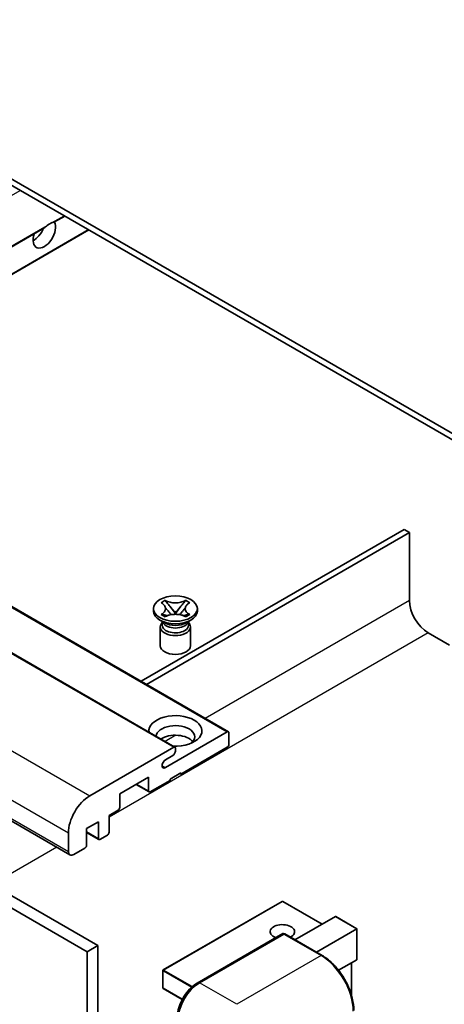
# Model space of a CAD drawing. Units: millimetres. Extents: x -1 to 10626, y 1 to 1547.
# Drawn here: x 199 to 255, y 553 to 683 of the extents above; entities that cross this region are included whole.
import ezdxf

# ---------------------------------------------------------------- set-up
doc = ezdxf.new("R2010")
doc.units = ezdxf.units.MM
doc.layers.add('Visible (ISO)', color=7, linetype='Continuous', lineweight=35)
doc.layers.add('Visible Narrow (ISO)', color=7, linetype='Continuous', lineweight=25)

msp = doc.modelspace()

# ---------------------------------------------------------------- linework, layer by layer
at = {"layer": 'Visible (ISO)'}
for p, q in [((266.0419, 623.1183), (161.7436, 683.3349)), ((266.0419, 622.3018), (161.7436, 682.5184)), ((203.9424, 656.6067), (205.2832, 657.3808)), ((157.0757, 629.5482), (202.5056, 655.7771)), ((160.2577, 627.7111), (208.4652, 655.5437)), ((132.8669, 643.5251), (226.9121, 589.2281)), ((125.7958, 641.4839), (219.841, 587.1869)), ((111.9229, 627.2533), (205.9681, 572.9563)), ((250.132, 615.9739), (215.3595, 595.898)), ((216.0666, 595.4898), (250.8391, 615.5657)), ((250.8391, 615.5657), (250.132, 615.9739)), ((250.8391, 615.5657), (250.8391, 606.5842)), ((114.1907, 614.443), (208.2359, 560.146)), ((115.6049, 615.2595), (209.6501, 560.9625)), ((218.0057, 606.2848), (218.5479, 606.5978)), ((218.5479, 606.5978), (218.6021, 606.5665)), ((218.5479, 606.5978), (218.61, 606.5177)), ((221.1963, 606.5177), (221.2584, 606.5978)), ((221.2042, 606.5665), (221.2584, 606.5978)), ((221.2584, 606.5978), (221.8006, 606.2848)), ((217.0032, 605.1757), (217.0032, 605.5023)), ((218.06, 606.2535), (218.0057, 606.2848)), ((219.164, 605.8033), (219.9024, 604.8513)), ((219.9039, 604.8513), (220.6423, 605.8033)), ((221.8006, 606.2848), (221.7463, 606.2535)), ((222.8032, 605.1757), (222.8032, 605.5023)), ((218.4889, 603.6244), (217.8525, 603.9918)), ((218.0057, 604.7199), (218.06, 604.7512)), ((218.5479, 604.4069), (218.0057, 604.7199)), ((218.0057, 604.7199), (218.0679, 604.7115)), ((218.2474, 603.6368), (218.1447, 603.8231)), ((218.6021, 604.4382), (218.5479, 604.4069)), ((218.6219, 604.6369), (218.9439, 604.5936)), ((219.7189, 604.744), (219.9032, 604.8504)), ((219.9032, 604.8508), (219.9032, 604.8504)), ((219.9032, 604.8504), (220.0874, 604.744)), ((220.8624, 604.5936), (221.1844, 604.6369)), ((221.2584, 604.4069), (221.2042, 604.4382)), ((221.8006, 604.7199), (221.2584, 604.4069)), ((221.3174, 603.6244), (221.9538, 603.9918)), ((221.5589, 603.6368), (221.6616, 603.8231)), ((221.7384, 604.7115), (221.8006, 604.7199)), ((221.7463, 604.7512), (221.8006, 604.7199)), ((217.9032, 603.0835), (217.9032, 600.6034)), ((218.1657, 603.7851), (218.1657, 603.2978)), ((221.6407, 603.7851), (221.6407, 603.2978)), ((221.9032, 603.0835), (221.9032, 600.6034)), ((253.3139, 602.2976), (256.1424, 600.6646)), ((218.5773, 584.4878), (226.7621, 589.2132)), ((226.9742, 589.0908), (226.9742, 587.5394)), ((208.5894, 580.7625), (219.691, 587.172)), ((219.9032, 587.0495), (219.9032, 586.6821)), ((226.7621, 587.172), (220.6103, 583.6202)), ((219.5496, 586.0697), (218.5773, 585.5084)), ((216.3676, 583.212), (212.5492, 581.0074)), ((216.3676, 581.4157), (216.3676, 583.212)), ((220.6103, 583.7835), (219.196, 582.967)), ((220.4688, 583.7019), (220.6103, 583.6202)), ((220.6103, 583.6202), (220.6103, 583.7835)), ((214.7241, 582.2631), (216.4297, 581.2784)), ((219.196, 582.8037), (216.5797, 581.2932)), ((219.196, 582.967), (219.196, 582.8037)), ((212.5492, 581.0074), (212.5492, 579.2112)), ((212.3371, 578.8437), (211.135, 578.1497)), ((211.135, 578.1497), (211.135, 575.9452)), ((209.7208, 577.3332), (208.1652, 576.4351)), ((209.7208, 575.1287), (209.7208, 577.3332)), ((205.761, 573.414), (205.761, 575.8635)), ((208.1652, 576.4351), (208.1652, 574.2305)), ((208.1652, 575.9254), (209.7829, 574.9913)), ((210.9229, 575.5777), (209.9329, 575.0062)), ((207.953, 573.8631), (206.4681, 573.0058)), ((233.9953, 566.8054), (218.2975, 557.7422)), ((239.3072, 563.7963), (234.0953, 566.8054)), ((235.7095, 561.7192), (241.0456, 564.8)), ((243.9034, 563.1839), (241.1164, 564.793)), ((222.7834, 556.0146), (234.0971, 562.5466)), ((234.2221, 562.4934), (223.0851, 556.0635)), ((234.2185, 562.5322), (234.2574, 562.5097)), ((239.2968, 559.648), (234.3471, 562.5058)), ((238.5379, 560.0862), (243.8741, 563.167)), ((243.8741, 563.167), (243.9034, 563.1839)), ((243.9034, 563.1839), (243.9034, 559.1493)), ((209.6501, 560.9625), (208.2359, 560.146)), ((209.6501, 560.9625), (209.6501, 497.2757)), ((208.2359, 560.146), (208.2359, 496.4592)), ((243.8741, 559.0845), (241.4701, 557.6966)), ((243.1963, 558.6932), (243.1963, 554.338)), ((218.2475, 557.6556), (218.2475, 555.3695)), ((220.8001, 553.838), (218.2975, 555.2829))]:
    msp.add_line(p, q, dxfattribs=at)
for centre, start, end in [((234.0453, 566.7188), 60, 120), ((218.3475, 557.6556), 120, 180), ((218.3475, 555.3695), 180, 240)]:
    msp.add_arc(centre, 0.1, start, end, dxfattribs=at)
for centre, major_axis, start_param, end_param in [((202.579, 655.0637), (1.05, 1.8187), 1.89967508, 5.95827663), ((203.2861, 654.6554), (1.05, 1.8187), 0.56674497, 1.00405136), ((201.1648, 655.8802), (1.05, 1.8187), 3.88043833, 4.9607944), ((253.3139, 605.1553), (1.75, -3.0311), 3.92699082, 5.49778714), ((219.9032, 605.1757), (-2.9, 0), 0, 3.14159265), ((219.9032, 603.0835), (-2, 0), 5.76506171, 9.94290156), ((219.9032, 603.2978), (-1.7375, 0), 0, 2.35619449), ((219.9032, 603.9408), (1.7375, 0), 3.44947975, 5.97529822), ((219.9032, 604.4409), (-2, 0), 0.78539816, 2.35619449), ((219.9032, 603.2978), (1.7375, 0), 5.49778714, 6.28318531), ((219.9032, 600.6034), (-2, 0), 0, 3.14159265), ((219.9032, 589.3357), (-3.5, 0), 1.4859354, 6.36804624), ((219.9032, 588.56), (2.55, 0), 5.6701034, 9.38273142), ((219.9032, 587.2945), (-2.55, 0), 3.585875, 5.56675786), ((226.7621, 588.9683), (0.15, 0.2598), 5.49778714, 7.06858347), ((219.691, 586.927), (0.15, 0.2598), 5.49778714, 7.06858347), ((226.7621, 587.4169), (-0.15, -0.2598), 0.78539816, 2.35619449), ((219.5496, 586.478), (-0.25, -0.433), 0.78539816, 2.35619449), ((218.5773, 584.9981), (-0.3125, -0.5413), 3.92699082, 7.06858347), ((208.5894, 577.4965), (2, 3.4641), 0.78539816, 2.35619449), ((216.5797, 581.5382), (-0.15, -0.2598), 5.49778714, 7.06858347), ((212.3371, 579.0887), (-0.15, -0.2598), 0.78539816, 2.35619449), ((210.9229, 575.8227), (-0.15, -0.2598), 0.78539816, 2.35619449), ((207.953, 574.1081), (-0.15, -0.2598), 0.78539816, 2.35619449), ((209.9329, 575.2511), (-0.15, -0.2598), 5.49778714, 7.06858347), ((206.4681, 573.8223), (-0.5, -0.866), 5.49778714, 7.06858347), ((241.1164, 564.6775), (0.0707, -0.1225), 2.35619449, 3.14159265), ((234.0453, 562.7996), (-1.621, 0), 2.26572777, 7.28396894), ((234.2221, 562.3301), (-0.125, 0.2165), 6.14128825, 6.28318531), ((234.2221, 562.2893), (0.125, 0.2165), 0, 0.78539816), ((243.8034, 559.207), (-0.0707, 0.1225), 3.14159265, 3.92699082), ((223.0851, 552.7975), (-2, -3.4641), 3.92699082, 5.49778714)]:
    msp.add_ellipse(centre, major_axis=major_axis, ratio=0.57735027, start_param=start_param, end_param=end_param, dxfattribs=at)
msp.add_ellipse((219.9032, 605.5023), major_axis=(2.9, 0), ratio=0.57735027, dxfattribs=at)
for points, knots in [([(202.5056, 655.7772), (202.5117, 655.7807), (202.5176, 655.7842), (202.5948, 655.8313), (202.6724, 655.8937), (202.8103, 656.0102), (202.887, 656.079), (202.964, 656.1433)], [-0.2297186485, -0.2297186485, -0.2297186485, -0.2297186485, -0.2277259033, -0.2277259033, -0.2025498125, -0.2025498125, -0.1716905209, -0.1716905209, -0.1716905209, -0.1716905209]), ([(203.6082, 656.5152), (203.6853, 656.5399), (203.7579, 656.5573), (203.8642, 656.5818), (203.913, 656.5924), (203.9388, 656.6047), (203.9406, 656.6057), (203.9424, 656.6067)], [-0.0853709179, -0.0853709179, -0.0853709179, -0.0853709179, -0.0545116262, -0.0545116262, -0.0293355354, -0.0293355354, -0.0273427902, -0.0273427902, -0.0273427902, -0.0273427902]), ([(221.2042, 606.5665), (221.0324, 606.4673), (220.8283, 606.3888), (220.3763, 606.2813), (220.1324, 606.2541), (219.6501, 606.2566), (219.4163, 606.2842), (218.9751, 606.3899), (218.7727, 606.468), (218.6021, 606.5665)], [0, 0, 0, 0, 0.072885793, 0.072885793, 0.146658287, 0.146658287, 0.217581823, 0.217581823, 0.289952455, 0.289952455, 0.289952455, 0.289952455]), ([(219.164, 605.8033), (219.1026, 605.8826), (219.0443, 605.9602), (218.9067, 606.1412), (218.8508, 606.2135), (218.7113, 606.3898), (218.6606, 606.4525), (218.61, 606.5177)], [0, 0, 0, 0, 0.0306367579, 0.0306367579, 0.0633579056, 0.0633579056, 0.093091513, 0.093091513, 0.093091513, 0.093091513]), ([(221.1963, 606.5177), (221.1403, 606.4455), (221.0817, 606.3734), (220.9333, 606.185), (220.8809, 606.1167), (220.747, 605.9402), (220.6966, 605.8734), (220.6423, 605.8033)], [0, 0, 0, 0, 0.0279076229, 0.0279076229, 0.0541181619, 0.0541181619, 0.0746286333, 0.0746286333, 0.0746286333, 0.0746286333]), ([(218.06, 606.2535), (218.2318, 606.1543), (218.3678, 606.0365), (218.5539, 605.7755), (218.601, 605.6347), (218.5967, 605.3562), (218.549, 605.2213), (218.3659, 604.9665), (218.2305, 604.8497), (218.06, 604.7512)], [0, 0, 0, 0, 0.072885793, 0.072885793, 0.146658287, 0.146658287, 0.217581823, 0.217581823, 0.289952455, 0.289952455, 0.289952455, 0.289952455]), ([(218.5871, 605.6223), (218.5919, 605.6152), (218.5977, 605.607), (218.6114, 605.5879), (218.6197, 605.5767), (218.6396, 605.5503), (218.6517, 605.5347), (218.6843, 605.4935), (218.7053, 605.4677), (218.7682, 605.3917), (218.8106, 605.3418), (218.9655, 605.1604), (219.079, 605.0309), (219.2217, 604.8408), (219.259, 604.7882), (219.299, 604.7203), (219.3065, 604.7069), (219.3136, 604.6933)], [0.066291801, 0.066291801, 0.066291801, 0.066291801, 0.070187519, 0.070187519, 0.074729259, 0.074729259, 0.080731294, 0.080731294, 0.090656636, 0.090656636, 0.110328674, 0.110328674, 0.162837598, 0.162837598, 0.181946023, 0.181946023, 0.186576357, 0.186576357, 0.186576357, 0.186576357]), ([(220.4927, 604.6933), (220.4931, 604.694), (220.4934, 604.6946), (220.5089, 604.7241), (220.5261, 604.7525), (220.5753, 604.8281), (220.6092, 604.8743), (220.7198, 605.0182), (220.7999, 605.1125), (220.938, 605.2744), (220.9963, 605.3421), (221.0756, 605.4369), (221.0972, 605.4631), (221.1323, 605.5066), (221.1462, 605.524), (221.1733, 605.5589), (221.1868, 605.5768), (221.2045, 605.6012), (221.2101, 605.6091), (221.2164, 605.6182), (221.2178, 605.6203), (221.2192, 605.6223)], [0.018093213, 0.018093213, 0.018093213, 0.018093213, 0.018320555, 0.018320555, 0.028222973, 0.028222973, 0.045383463, 0.045383463, 0.082990685, 0.082990685, 0.109990992, 0.109990992, 0.120123365, 0.120123365, 0.126810052, 0.126810052, 0.133730941, 0.133730941, 0.137307073, 0.137307073, 0.138410721, 0.138410721, 0.138410721, 0.138410721]), ([(221.7463, 604.7512), (221.5746, 604.8504), (221.4385, 604.9682), (221.2524, 605.2292), (221.2053, 605.37), (221.2096, 605.6485), (221.2573, 605.7834), (221.4404, 606.0381), (221.5758, 606.155), (221.7463, 606.2535)], [0, 0, 0, 0, 0.072885793, 0.072885793, 0.146658287, 0.146658287, 0.217581823, 0.217581823, 0.289952455, 0.289952455, 0.289952455, 0.289952455]), ([(218.6219, 604.6369), (218.5605, 604.6452), (218.4995, 604.654), (218.3581, 604.6739), (218.3019, 604.6815), (218.1662, 604.6989), (218.1185, 604.7047), (218.0679, 604.7115)], [0, 0, 0, 0, 0.0306367579, 0.0306367579, 0.0633579056, 0.0633579056, 0.093091513, 0.093091513, 0.093091513, 0.093091513]), ([(218.6021, 604.4382), (218.7739, 604.5374), (218.978, 604.6159), (219.43, 604.7234), (219.6739, 604.7506), (220.1562, 604.748), (220.39, 604.7205), (220.8312, 604.6148), (221.0336, 604.5367), (221.2042, 604.4382)], [0, 0, 0, 0, 0.072885793, 0.072885793, 0.146658287, 0.146658287, 0.217581823, 0.217581823, 0.289952455, 0.289952455, 0.289952455, 0.289952455]), ([(219.9032, 604.8508), (219.9031, 604.8508), (219.9031, 604.8508), (219.903, 604.8508), (219.9029, 604.8509), (219.9028, 604.8509), (219.9028, 604.851), (219.9027, 604.8511), (219.9026, 604.8511), (219.9026, 604.8511), (219.9026, 604.8512), (219.9025, 604.8512), (219.9025, 604.8512), (219.9025, 604.8512), (219.9025, 604.8512), (219.9025, 604.8513), (219.9025, 604.8513), (219.9025, 604.8513), (219.9025, 604.8513), (219.9025, 604.8513), (219.9024, 604.8513), (219.9024, 604.8513)], [0.0000813589658, 0.0000813589658, 0.0000813589658, 0.0000813589658, 0.0000886547804, 0.0000886547804, 0.0001116313423, 0.0001116313423, 0.0001345645454, 0.0001345645454, 0.0001458173852, 0.0001458173852, 0.0001568303456, 0.0001568303456, 0.000162226718, 0.000162226718, 0.0001648942266, 0.0001648942266, 0.0001675401949, 0.0001675401949, 0.0001688548644, 0.0001688548644, 0.0001712783269, 0.0001712783269, 0.0001712783269, 0.0001712783269]), ([(219.9039, 604.8513), (219.9038, 604.8513), (219.9038, 604.8513), (219.9038, 604.8512), (219.9038, 604.8512), (219.9038, 604.8512), (219.9038, 604.8512), (219.9037, 604.8512), (219.9037, 604.8512), (219.9037, 604.8511), (219.9037, 604.8511), (219.9036, 604.851), (219.9036, 604.851), (219.9035, 604.8509), (219.9034, 604.8509), (219.9033, 604.8508), (219.9032, 604.8508), (219.9032, 604.8508)], [0, 0, 0, 0, 0.0000052612573, 0.0000052612573, 0.0000106101267, 0.0000106101267, 0.0000160401592, 0.0000160401592, 0.0000215441929, 0.0000215441929, 0.0000327423002, 0.0000327423002, 0.0000441350315, 0.0000441350315, 0.0000671979136, 0.0000671979136, 0.0000901023593, 0.0000901023593, 0.0000901023593, 0.0000901023593]), ([(221.7384, 604.7115), (221.6824, 604.704), (221.6275, 604.6974), (221.4823, 604.6785), (221.4291, 604.6712), (221.2911, 604.6517), (221.2387, 604.6442), (221.1844, 604.6369)], [0, 0, 0, 0, 0.0279076229, 0.0279076229, 0.0541181619, 0.0541181619, 0.0746286333, 0.0746286333, 0.0746286333, 0.0746286333]), ([(234.2185, 562.5322), (234.1931, 562.5468), (234.1679, 562.5564), (234.1351, 562.5583), (234.1253, 562.5573), (234.116, 562.5546)], [0.1703131202, 0.1703131202, 0.1703131202, 0.1703131202, 0.1810677517, 0.1810677517, 0.1858570013, 0.1858570013, 0.1858570013, 0.1858570013]), ([(243.4877, 552.3892), (243.4877, 552.9036), (243.4174, 553.4532), (243.146, 554.5743), (242.9449, 555.1457), (242.4315, 556.2581), (242.1192, 556.7989), (241.4126, 557.7997), (241.0183, 558.2596), (240.183, 559.0552), (239.7422, 559.3909), (239.2968, 559.648)], [1.57079633, 1.57079633, 1.57079633, 1.57079633, 1.88495559, 1.88495559, 2.19911486, 2.19911486, 2.51327412, 2.51327412, 2.82743339, 2.82743339, 3.14159265, 3.14159265, 3.14159265, 3.14159265]), ([(220.1481, 551.4503), (220.1481, 551.7765), (220.1926, 552.1231), (220.3634, 552.8283), (220.4896, 553.1868), (220.8115, 553.8843), (221.0071, 554.2231), (221.4502, 554.8506), (221.6975, 555.1392), (222.2229, 555.6396), (222.5009, 555.8515), (222.7834, 556.0146)], [3.14159265, 3.14159265, 3.14159265, 3.14159265, 3.45575192, 3.45575192, 3.76991118, 3.76991118, 4.08407045, 4.08407045, 4.39822972, 4.39822972, 4.71238898, 4.71238898, 4.71238898, 4.71238898])]:
    msp.add_open_spline(points, degree=3, knots=knots, dxfattribs=at)
at = {"layer": 'Visible Narrow (ISO)'}
for p, q in [((151.1895, 632.9465), (199.3971, 660.7792)), ((203.6082, 656.5152), (205.1953, 657.4315)), ((156.9878, 629.5989), (202.964, 656.1433)), ((160.1698, 627.7618), (208.3773, 655.5944)), ((132.7169, 643.5103), (226.7621, 589.2132)), ((125.6458, 641.469), (219.691, 587.172)), ((114.5442, 635.0595), (208.5894, 580.7625)), ((111.7158, 630.1605), (205.761, 575.8635)), ((111.7158, 627.7111), (205.761, 573.414)), ((250.8391, 606.5842), (223.8448, 590.999)), ((253.3139, 602.2976), (211.135, 577.9456)), ((219.9772, 588.7661), (218.5415, 587.9372)), ((218.1354, 584.7429), (218.5773, 584.4878)), ((214.812, 582.3138), (216.3676, 581.4157)), ((208.1652, 576.0268), (209.7208, 575.1287)), ((204.2307, 573.9594), (195.6847, 569.0254)), ((218.3475, 557.7373), (234.0453, 566.8004)), ((234.0453, 566.8004), (239.2779, 563.7794)), ((241.0456, 564.8), (243.8741, 563.167)), ((222.9084, 556.0022), (234.2185, 562.5322)), ((234.2221, 562.4934), (239.1718, 559.6357)), ((243.8741, 563.167), (243.8741, 559.0845)), ((239.1718, 559.6357), (228.0349, 553.2057)), ((243.167, 558.6763), (243.167, 554.4387)), ((218.2768, 557.6148), (222.0255, 555.4505)), ((218.2768, 555.3286), (218.2768, 557.6148)), ((222.1366, 555.5497), (218.3475, 557.7373)), ((222.9084, 556.0022), (222.9471, 555.9799)), ((228.0349, 553.2057), (223.0851, 556.0635)), ((220.8138, 553.8639), (218.2768, 555.3286))]:
    msp.add_line(p, q, dxfattribs=at)
for centre, major_axis, start_param, end_param in [((234.0453, 566.7188), (-0.05, 0.0866), 5.49778714, 6.28318531), ((234.0453, 566.7188), (0.05, 0.0866), 0, 0.78539816), ((239.1718, 559.4315), (0.125, 0.2165), 0, 0.78539816), ((239.1718, 554.7367), (3, -5.1962), 0.78539816, 2.35619449), ((218.3475, 557.6556), (-0.1, 0), 0, 0.78539816), ((218.3475, 557.6556), (0.05, 0.0866), 0.78539816, 2.35619449), ((218.3475, 557.6556), (-0.05, 0.0866), 5.49778714, 6.28318531), ((222.9084, 552.8996), (1.9, 3.2909), 0.78539816, 2.35619449), ((222.9084, 555.7981), (-0.125, 0.2165), 5.49778714, 6.28318531), ((218.3475, 555.3695), (-0.1, 0), 0, 0.78539816), ((218.3475, 555.3695), (-0.05, -0.0866), 5.49778714, 6.28318531)]:
    msp.add_ellipse(centre, major_axis=major_axis, ratio=0.57735027, start_param=start_param, end_param=end_param, dxfattribs=at)
for points in [[(218.6021, 606.5665), (218.6021, 606.5518), (218.6048, 606.5354), (218.61, 606.5177)], [(221.1963, 606.5177), (221.2015, 606.5354), (221.2042, 606.5518), (221.2042, 606.5665)], [(218.06, 604.7512), (218.06, 604.7364), (218.0627, 604.7232), (218.0679, 604.7115)], [(221.7384, 604.7115), (221.7436, 604.7232), (221.7463, 604.7364), (221.7463, 604.7512)]]:
    msp.add_open_spline(points, degree=3, dxfattribs=at)
for points, knots in [([(219.164, 605.8033), (219.1933, 605.7719), (219.2228, 605.7403), (219.3457, 605.6085), (219.4392, 605.5083), (219.6107, 605.3168), (219.6887, 605.2255), (219.8138, 605.0608), (219.8609, 604.9873), (219.8962, 604.8988), (219.9024, 604.8733), (219.9024, 604.8513)], [0.0131561284, 0.0131561284, 0.0131561284, 0.0131561284, 0.0185155629, 0.0185155629, 0.0355041993, 0.0355041993, 0.0524928356, 0.0524928356, 0.069481472, 0.069481472, 0.0775447191, 0.0775447191, 0.0775447191, 0.0775447191]), ([(219.9039, 604.8513), (219.904, 604.8733), (219.9101, 604.8988), (219.9454, 604.9873), (219.9925, 605.0608), (220.1176, 605.2255), (220.1956, 605.3168), (220.3671, 605.5083), (220.4606, 605.6085), (220.5835, 605.7403), (220.613, 605.7719), (220.6423, 605.8033)], [-0.0775447191, -0.0775447191, -0.0775447191, -0.0775447191, -0.069481472, -0.069481472, -0.0524928356, -0.0524928356, -0.0355041993, -0.0355041993, -0.0185155629, -0.0185155629, -0.0131561284, -0.0131561284, -0.0131561284, -0.0131561284]), ([(218.6219, 604.6369), (218.6512, 604.6392), (218.6807, 604.6416), (218.8036, 604.6518), (218.8971, 604.6595), (219.0496, 604.6653), (219.1117, 604.6652), (219.1654, 604.6602)], [0.0131561284, 0.0131561284, 0.0131561284, 0.0131561284, 0.0185155629, 0.0185155629, 0.0355041993, 0.0355041993, 0.0487329128, 0.0487329128, 0.0487329128, 0.0487329128]), ([(220.6409, 604.6602), (220.6947, 604.6652), (220.7567, 604.6653), (220.9092, 604.6595), (221.0027, 604.6518), (221.1256, 604.6416), (221.1551, 604.6392), (221.1844, 604.6369)], [-0.0487329128, -0.0487329128, -0.0487329128, -0.0487329128, -0.0355041993, -0.0355041993, -0.0185155629, -0.0185155629, -0.0131561284, -0.0131561284, -0.0131561284, -0.0131561284])]:
    msp.add_open_spline(points, degree=3, knots=knots, dxfattribs=at)

doc.saveas('drawing.dxf')
